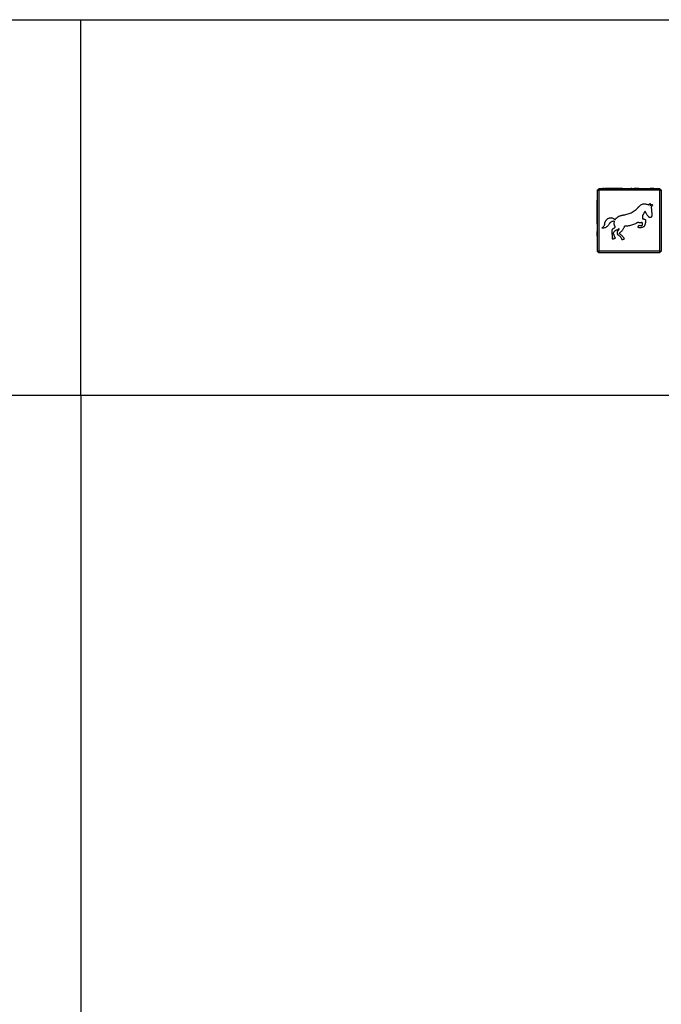
# Model space of a CAD drawing. Extents: x -7896 to 8299, y -6153 to 6153.
# Drawn here: x -3887 to 123, y 0 to 6153 of the extents above; entities that cross this region are included whole.
import ezdxf

# ---------------------------------------------------------------- set-up
doc = ezdxf.new("R2010")
doc.units = 0
doc.layers.get('0').update_dxf_attribs({"linetype": 'CONTINUOUS'})

msp = doc.modelspace()

# ---------------------------------------------------------------- linework, layer by layer
for p, q in [((-7896, 6153.1), (-3504, 6153.1)), ((-3504, 6153.1), (3448, 6153.1)), ((-3504, 3804.1), (-3504, 6153.1)), ((-278, 5087.1), (-268, 5097.1)), ((-278, 5087.1), (-268, 5087.1)), ((-278, 5087.1), (-278, 4707.1)), ((-268, 5087.1), (-268, 5097.1)), ((112, 5097.1), (-268, 5097.1)), ((-268, 5087.1), (-268, 4707.1)), ((112, 5087.1), (-268, 5087.1)), ((-234.1, 5098.1), (-245.3, 5098.1)), ((-234, 5098.1), (-234.1, 5098.1)), ((-234.1, 5098.1), (-234, 5098.1)), ((-233.9, 5098.1), (-234, 5098.1)), ((-234, 5098.1), (-234, 5098.1)), ((-234, 5098.1), (-233.9, 5098.1)), ((-233.9, 5098.1), (-231.3, 5098.1)), ((-231.2, 5098.1), (-231.3, 5098.1)), ((-231.3, 5098.1), (-231.2, 5098.1)), ((-231.1, 5098.1), (-231.2, 5098.1)), ((-231.2, 5098.1), (-231.2, 5098.1)), ((-231.2, 5098.1), (-231.2, 5098.1)), ((-231.1, 5098.1), (-231.2, 5098.1)), ((-231.2, 5098.1), (-231.2, 5098.1)), ((-230.1, 5098.1), (-231.1, 5098.1)), ((-230.1, 5098.1), (-230, 5098.1)), ((-230.1, 5098.1), (-230, 5098.1)), ((-230, 5098.1), (-230, 5098.1)), ((-230, 5098.1), (-230, 5098.1)), ((-230, 5098.1), (-230, 5098.1)), ((-230, 5098.1), (-228.8, 5098.1)), ((-228.8, 5098.1), (-228.7, 5098.1)), ((-228.7, 5098.1), (-228.8, 5098.1)), ((-228.6, 5098.1), (-228.7, 5098.1)), ((-228.7, 5098.1), (-228.6, 5098.1)), ((-228.6, 5098.1), (-228.6, 5098.1)), ((-228.6, 5098.1), (-228.6, 5098.1)), ((-228.6, 5098.1), (-228.6, 5098.1)), ((-208, 5098.1), (-228.6, 5098.1)), ((-207.9, 5098.1), (-208, 5098.1)), ((-207.9, 5098.1), (-208, 5098.1)), ((-207.8, 5098.1), (-207.9, 5098.1)), ((-207.8, 5098.1), (-207.9, 5098.1)), ((-207.9, 5098.1), (-207.9, 5098.1)), ((-207.9, 5098.1), (-207.9, 5098.1)), ((-207.9, 5098.1), (-207.9, 5098.1)), ((-207.8, 5098.1), (-207.8, 5098.1)), ((-207.8, 5098.1), (-207.8, 5098.1)), ((-207.7, 5098.1), (-207.8, 5098.1)), ((-207.8, 5098.1), (-207.8, 5098.1)), ((-207.7, 5098.1), (-207.8, 5098.1)), ((-207.7, 5098.1), (-207.7, 5098.1)), ((-207.7, 5098.1), (-207.7, 5098.1)), ((-207.7, 5098.1), (-207.6, 5098.1)), ((-207.6, 5098.1), (-207.7, 5098.1)), ((-207.7, 5098.1), (-207.7, 5098.1)), ((-207.7, 5098.1), (-207.6, 5098.1)), ((-207.6, 5098.1), (-207.6, 5098.1)), ((-207.6, 5098.1), (-207.6, 5098.1)), ((-207.6, 5098.1), (-207.5, 5098.1)), ((-207.6, 5098.1), (-207.5, 5098.1)), ((-207.6, 5098.1), (-207.6, 5098.1)), ((-207.5, 5098.1), (-207.4, 5098.1)), ((-207.4, 5098.1), (-207.5, 5098.1)), ((-207.5, 5098.1), (-207.5, 5098.1)), ((-207.4, 5098.1), (-206.1, 5098.1)), ((-206.1, 5098.1), (-206, 5098.1)), ((-206, 5098.1), (-206.1, 5098.1)), ((-206.1, 5098.1), (-206.1, 5098.1)), ((-206.1, 5098.1), (-206, 5098.1)), ((-206, 5098.1), (-206, 5098.1)), ((-206, 5098.1), (-206, 5098.1)), ((-206, 5098.1), (-206, 5098.1)), ((-205.7, 5098.1), (-206, 5098.1)), ((-205.7, 5098.1), (-205.6, 5098.1)), ((-205.7, 5098.1), (-205.6, 5098.1)), ((-205.7, 5098.1), (-205.7, 5098.1)), ((-205.6, 5098.1), (-205.7, 5098.1)), ((-205.6, 5098.1), (-205.6, 5098.1)), ((-205.6, 5098.1), (-205.6, 5098.1)), ((-205.6, 5098.1), (-205.6, 5098.1)), ((-205, 5098.1), (-205.6, 5098.1)), ((-205, 5098.1), (-204.9, 5098.1)), ((-205, 5098.1), (-204.9, 5098.1)), ((-205, 5098.1), (-205, 5098.1)), ((-204.9, 5098.1), (-205, 5098.1)), ((-204.9, 5098.1), (-204.9, 5098.1)), ((-204.9, 5098.1), (-204.4, 5098.1)), ((-204.4, 5098.1), (-204.4, 5098.1)), ((-204.4, 5098.1), (-204.3, 5098.1)), ((-204.4, 5098.1), (-204.3, 5098.1)), ((-204.3, 5098.1), (-204.4, 5098.1)), ((-204.3, 5098.1), (-204.3, 5098.1)), ((-204.3, 5098.1), (-204.2, 5098.1)), ((-204.2, 5098.1), (-204.2, 5098.1)), ((-204.2, 5098.1), (-204.2, 5098.1)), ((-204.2, 5098.1), (-204.1, 5098.1)), ((-204.2, 5098.1), (-204.1, 5098.1)), ((-204.2, 5098.1), (-204.2, 5098.1)), ((-203.8, 5098.1), (-204.1, 5098.1)), ((-203.8, 5098.1), (-203.7, 5098.1)), ((-203.7, 5098.1), (-203.8, 5098.1)), ((-203.7, 5098.1), (-203.7, 5098.1)), ((-203.7, 5098.1), (-203.7, 5098.1)), ((-203.7, 5098.1), (-203.7, 5098.1)), ((-191.5, 5098.1), (-203.7, 5098.1)), ((-191.4, 5098.1), (-191.5, 5098.1)), ((-191.5, 5098.1), (-191.5, 5098.1)), ((-191.5, 5098.1), (-191.4, 5098.1)), ((-191.5, 5098.1), (-191.4, 5098.1)), ((-191.4, 5098.1), (-191.4, 5098.1)), ((-119.5, 5098.1), (-191.4, 5098.1)), ((-119.4, 5098.1), (-119.5, 5098.1)), ((-119.5, 5098.1), (-119.5, 5098.1)), ((-119.5, 5098.1), (-119.4, 5098.1)), ((-119.4, 5098.1), (-119.5, 5098.1)), ((-119.4, 5098.1), (-119.4, 5098.1)), ((-119.4, 5098.1), (-119.4, 5098.1)), ((-119.4, 5098.1), (-119.4, 5098.1)), ((-119.4, 5098.1), (-68.1, 5098.1)), ((-68, 5098.1), (-68.1, 5098.1)), ((-68.1, 5098.1), (-68.1, 5098.1)), ((-68.1, 5098.1), (-68, 5098.1)), ((-68, 5098.1), (-68.1, 5098.1)), ((-68, 5098.1), (-68, 5098.1)), ((-61.7, 5098.1), (-68, 5098.1)), ((-61.6, 5098.1), (-61.7, 5098.1)), ((-61.7, 5098.1), (-61.6, 5098.1)), ((-61.5, 5098.1), (-61.6, 5098.1)), ((-61.6, 5098.1), (-61.6, 5098.1)), ((-61.6, 5098.1), (-61.6, 5098.1)), ((-61.6, 5098.1), (-61.6, 5098.1)), ((-61.5, 5098.1), (-61.6, 5098.1)), ((-61.5, 5098.1), (-61.4, 5098.1)), ((-61.3, 5098.1), (-61.4, 5098.1)), ((-61.3, 5098.1), (-61.4, 5098.1)), ((-61.2, 5098.1), (-61.3, 5098.1)), ((-61.3, 5098.1), (-61.3, 5098.1)), ((-61.3, 5098.1), (-61.2, 5098.1)), ((-61.2, 5098.1), (-47.5, 5098.1)), ((-47.5, 5098.1), (-47.4, 5098.1)), ((-47.4, 5098.1), (-47.5, 5098.1)), ((-47.5, 5098.1), (-47.5, 5098.1)), ((-47.4, 5098.1), (-47.5, 5098.1)), ((-47.4, 5098.1), (-47.4, 5098.1)), ((-17.1, 5098.1), (-47.4, 5098.1)), ((-17.1, 5098.1), (-17.1, 5098.1)), ((-17.1, 5098.1), (-17.1, 5098.1)), ((-17.1, 5098.1), (-17.1, 5098.1)), ((-17.1, 5098.1), (-17, 5098.1)), ((-17, 5098.1), (-17.1, 5098.1)), ((-17, 5098.1), (53, 5098.1)), ((53, 5098.1), (53, 5098.1)), ((53, 5098.1), (53.1, 5098.1)), ((53.1, 5098.1), (53, 5098.1)), ((53, 5098.1), (53.1, 5098.1)), ((53.1, 5098.1), (53.1, 5098.1)), ((75.9, 5098.1), (53.1, 5098.1)), ((75.9, 5098.1), (75.9, 5098.1)), ((75.9, 5098.1), (76, 5098.1)), ((75.9, 5098.1), (75.9, 5098.1)), ((75.9, 5098.1), (75.9, 5098.1)), ((76, 5098.1), (75.9, 5098.1)), ((76, 5098.1), (75.9, 5098.1)), ((76, 5098.1), (76, 5098.1)), ((76.8, 5098.1), (76, 5098.1)), ((122, 5087.1), (112, 5097.1)), ((112, 5087.1), (112, 5097.1)), ((112, 5087.1), (112, 4707.1)), ((112, 5087.1), (122, 5087.1)), ((122, 5087.1), (122, 4707.1)), ((-279, 4904.6), (-279, 5024.4)), ((-19.8, 4982.7), (-18.4, 4984.3)), ((-18.4, 4984.3), (-14.6, 4988.5)), ((-14.6, 4988.5), (-10.4, 4992.3)), ((-10.4, 4992.3), (-5.7, 4995.5)), ((-5.7, 4995.5), (-0.6, 4998.1)), ((-0.6, 4998.1), (4.7, 5000)), ((4.7, 5000), (10.2, 5001.4)), ((10.2, 5001.4), (15.8, 5002)), ((15.8, 5002), (21.5, 5002)), ((21.5, 5002), (27.1, 5001.3)), ((27.1, 5001.3), (32.6, 5000)), ((32.6, 5000), (37.9, 4998)), ((37.9, 4998), (42.9, 4995.4)), ((42.9, 4995.4), (43.3, 4996.1)), ((43.3, 4996.1), (43.8, 4996.9)), ((43.8, 4996.9), (44.3, 4997.6)), ((44.3, 4997.6), (44.8, 4998.4)), ((44.8, 4998.4), (45.4, 4999.1)), ((45.4, 4999.1), (46, 4999.7)), ((46, 4999.7), (46.6, 5000.4)), ((46.6, 5000.4), (47.2, 5001)), ((47.2, 5001), (47.9, 5001.6)), ((47.9, 5001.6), (48.6, 5002.2)), ((48.6, 5002.2), (49.3, 5002.7)), ((49.3, 5002.7), (50, 5003.3)), ((50, 5003.3), (50.3, 5003.4)), ((50.3, 5003.4), (50.7, 5003.6)), ((50.7, 5003.6), (51.1, 5003.6)), ((51.1, 5003.6), (51.5, 5003.6)), ((51.5, 5003.6), (51.9, 5003.5)), ((51.9, 4992), (51.7, 4991.2)), ((51.7, 4991.2), (52.7, 4991.9)), ((51.9, 5003.5), (52.3, 5003.3)), ((52.1, 4992.9), (51.9, 4992)), ((52.3, 4993.7), (52.1, 4992.9)), ((52.3, 5003.3), (52.6, 5003.1)), ((52.4, 4994.5), (52.3, 4993.7)), ((52.6, 4995.4), (52.4, 4994.5)), ((52.6, 5003.1), (52.9, 5002.8)), ((52.7, 4996.2), (52.6, 4995.4)), ((52.9, 4997.1), (52.7, 4996.2)), ((52.7, 4991.9), (53.7, 4992.6)), ((52.9, 5002.8), (53.1, 5002.5)), ((53, 4997.9), (52.9, 4997.1)), ((53.1, 4998.8), (53, 4997.9)), ((53.1, 5002.5), (53.2, 5002.1)), ((53.2, 4999.6), (53.1, 4998.8)), ((53.2, 5002.1), (53.3, 5001.7)), ((53.3, 5000.5), (53.2, 4999.6)), ((53.3, 5001.7), (53.3, 5001.3)), ((53.3, 5001.3), (53.3, 5000.5)), ((53.7, 4992.6), (54.7, 4993.3)), ((54.7, 4993.3), (55.7, 4993.9)), ((55.7, 4993.9), (56.8, 4994.5)), ((56.8, 4994.5), (57.8, 4995)), ((57.8, 4995), (58.9, 4995.6)), ((58.9, 4995.6), (60, 4996.1)), ((60, 4996.1), (61.1, 4996.6)), ((61.1, 4985), (60.5, 4983.7)), ((61.1, 4996.6), (62.3, 4997)), ((61.7, 4986.3), (61.1, 4985)), ((62.4, 4987.6), (61.7, 4986.3)), ((62.3, 4997), (63.4, 4997.4)), ((63, 4988.8), (62.4, 4987.6)), ((63.7, 4990.1), (63, 4988.8)), ((63.4, 4997.4), (64.6, 4997.8)), ((64.4, 4991.3), (63.7, 4990.1)), ((65.1, 4992.5), (64.4, 4991.3)), ((64.6, 4997.8), (64.9, 4997.8)), ((64.9, 4997.8), (65.3, 4997.8)), ((65.9, 4993.7), (65.1, 4992.5)), ((65.3, 4997.8), (65.7, 4997.7)), ((65.7, 4997.7), (66, 4997.6)), ((66.7, 4994.9), (65.9, 4993.7)), ((66, 4997.6), (66.3, 4997.4)), ((66.3, 4997.4), (66.6, 4997.1)), ((66.6, 4997.1), (66.8, 4996.8)), ((66.8, 4995.3), (66.7, 4994.9)), ((66.8, 4996.8), (66.9, 4996.4)), ((66.9, 4995.6), (66.8, 4995.3)), ((66.9, 4996.4), (67, 4996)), ((67, 4996), (66.9, 4995.6)), ((-148.2, 4921.7), (-142.3, 4925)), ((-142.3, 4925), (-136, 4927.4)), ((-136, 4927.4), (-133.5, 4928.2)), ((-133.5, 4928.2), (-131.1, 4928.9)), ((-131.1, 4928.9), (-128.6, 4929.6)), ((-128.6, 4929.6), (-126.1, 4930.2)), ((-126.1, 4930.2), (-123.6, 4930.8)), ((-123.6, 4930.8), (-121.1, 4931.4)), ((-121.1, 4931.4), (-118.6, 4932)), ((-118.6, 4932), (-116.1, 4932.5)), ((-116.1, 4932.5), (-113.6, 4933)), ((-113.6, 4933), (-111, 4933.5)), ((-111, 4933.5), (-108.5, 4933.9)), ((-108.5, 4933.9), (-105.9, 4934.3)), ((-105.9, 4934.3), (-98.9, 4935.5)), ((-98.9, 4935.5), (-91.9, 4937.1)), ((-91.9, 4937.1), (-85.1, 4939.1)), ((-85.1, 4939.1), (-78.3, 4941.4)), ((-78.3, 4941.4), (-71.6, 4944)), ((-71.6, 4944), (-65.1, 4947)), ((-65.1, 4947), (-58.8, 4950.3)), ((-58.8, 4950.3), (-52.7, 4954)), ((-52.7, 4954), (-46.7, 4957.9)), ((-46.7, 4957.9), (-40.9, 4962.2)), ((-40.9, 4962.2), (-35.4, 4966.7)), ((-35.4, 4966.7), (-30.1, 4971.5)), ((-30.1, 4971.5), (-28.6, 4973)), ((-28.6, 4973), (-27, 4974.6)), ((-27, 4974.6), (-25.5, 4976.1)), ((-25.5, 4976.1), (-24.1, 4977.7)), ((-24.1, 4977.7), (-22.6, 4979.4)), ((-22.6, 4979.4), (-21.2, 4981)), ((-21.2, 4981), (-19.8, 4982.7)), ((5.4, 4930.6), (4.1, 4928.8)), ((4.1, 4928.8), (4.5, 4927.1)), ((4.5, 4927.1), (4.8, 4925.5)), ((4.8, 4925.5), (5, 4923.9)), ((5, 4923.9), (5.2, 4922.3)), ((6.7, 4932.4), (5.4, 4930.6)), ((8, 4934.3), (6.7, 4932.4)), ((9.2, 4936.1), (8, 4934.3)), ((10.4, 4938), (9.2, 4936.1)), ((11.6, 4939.9), (10.4, 4938)), ((12.8, 4941.9), (11.6, 4939.9)), ((13.9, 4943.8), (12.8, 4941.9)), ((15, 4945.8), (13.9, 4943.8)), ((16.1, 4947.8), (15, 4945.8)), ((17.1, 4949.8), (16.1, 4947.8)), ((18.1, 4951.8), (17.1, 4949.8)), ((18.4, 4952.3), (18.1, 4951.8)), ((18.8, 4952.7), (18.4, 4952.3)), ((19.3, 4953.1), (18.8, 4952.7)), ((19.8, 4953.4), (19.3, 4953.1)), ((20.3, 4953.5), (19.8, 4953.4)), ((20.9, 4953.6), (20.3, 4953.5)), ((21.5, 4953.5), (20.9, 4953.6)), ((22.1, 4953.4), (21.5, 4953.5)), ((22.6, 4953.1), (22.1, 4953.4)), ((23.1, 4952.7), (22.6, 4953.1)), ((23.5, 4952.3), (23.1, 4952.7)), ((23.8, 4951.8), (23.5, 4952.3)), ((25.2, 4949), (23.8, 4951.8)), ((26.7, 4946.2), (25.2, 4949)), ((28.2, 4943.4), (26.7, 4946.2)), ((29.8, 4940.6), (28.2, 4943.4)), ((31.4, 4937.9), (29.8, 4940.6)), ((33.1, 4935.3), (31.4, 4937.9)), ((34.8, 4932.6), (33.1, 4935.3)), ((36.6, 4930), (34.8, 4932.6)), ((38.5, 4927.4), (36.6, 4930)), ((40.3, 4924.9), (38.5, 4927.4)), ((42.3, 4922.4), (40.3, 4924.9)), ((59.4, 4981.1), (58.9, 4979.8)), ((58.9, 4979.8), (59.7, 4975.4)), ((60, 4982.4), (59.4, 4981.1)), ((59.7, 4975.4), (60.4, 4970.9)), ((60.5, 4983.7), (60, 4982.4)), ((60.4, 4970.9), (61, 4966.5)), ((61, 4966.5), (61.5, 4962)), ((61.5, 4962), (62, 4957.5)), ((62.3, 4923.9), (61.6, 4922)), ((62, 4957.5), (62.3, 4953)), ((62.3, 4953), (62.6, 4948.5)), ((62.6, 4926), (62.3, 4923.9)), ((62.6, 4948.5), (62.8, 4944)), ((62.8, 4930.5), (62.6, 4926)), ((62.8, 4944), (62.9, 4939.5)), ((62.9, 4939.5), (62.8, 4935)), ((62.8, 4935), (62.8, 4930.5)), ((-279, 4904.6), (-279, 4904.6)), ((-279, 4904.6), (-279, 4902.6)), ((-279, 4902.5), (-279, 4902.6)), ((-279, 4902.6), (-279, 4902.6)), ((-279, 4902.6), (-279, 4902.6)), ((-279, 4902.6), (-279, 4902.6)), ((-279, 4902.6), (-279, 4902.5)), ((-279, 4902.5), (-279, 4902.6)), ((-279, 4902.5), (-279, 4902.5)), ((-279, 4879.5), (-279, 4902.5)), ((-279, 4879.5), (-279, 4879.5)), ((-279, 4877.3), (-279, 4879.5)), ((-279, 4877.2), (-279, 4877.3)), ((-279, 4877.3), (-279, 4877.2)), ((-279, 4877.2), (-279, 4877.2)), ((-279, 4877.2), (-279, 4877.2)), ((-279, 4877.2), (-279, 4877.2)), ((-279, 4877.2), (-279, 4877.1)), ((-279, 4877), (-279, 4877.1)), ((-279, 4877), (-279, 4877.1)), ((-279, 4877), (-279, 4876.9)), ((-279, 4877), (-279, 4877)), ((-279, 4876.9), (-279, 4877)), ((-279, 4876.9), (-279, 4872.5)), ((-279, 4872.5), (-279, 4872.5)), ((-279, 4872.5), (-279, 4872.4)), ((-279, 4872.4), (-279, 4872.5)), ((-279, 4872.5), (-279, 4872.5)), ((-279, 4872.5), (-279, 4872.5)), ((-279, 4872.4), (-279, 4828.8)), ((-236.6, 4863.3), (-238.2, 4860.7)), ((-235.2, 4866), (-236.6, 4863.3)), ((-233.9, 4868.8), (-235.2, 4866)), ((-232.9, 4871.6), (-233.9, 4868.8)), ((-232.1, 4874.6), (-232.9, 4871.6)), ((-231.5, 4877.5), (-232.1, 4874.6)), ((-231.5, 4877.5), (-231, 4880.1)), ((-231, 4880.1), (-230.3, 4882.6)), ((-230.3, 4882.6), (-229.6, 4885.1)), ((-229.6, 4885.1), (-228.7, 4887.5)), ((-228.7, 4887.5), (-227.7, 4889.9)), ((-227.7, 4889.9), (-226.6, 4892.2)), ((-226.6, 4892.2), (-225.3, 4894.5)), ((-225.3, 4894.5), (-224, 4896.7)), ((-224, 4896.7), (-222.5, 4898.9)), ((-222.5, 4898.9), (-221, 4900.9)), ((-221, 4900.9), (-219.3, 4902.9)), ((-219.3, 4902.9), (-217.5, 4904.8)), ((-217.5, 4904.8), (-215.5, 4906.7)), ((-215.5, 4906.7), (-213.4, 4908.4)), ((-211.2, 4864.5), (-215, 4860.9)), ((-213.4, 4908.4), (-211.1, 4909.9)), ((-207.8, 4868.4), (-211.2, 4864.5)), ((-211.1, 4909.9), (-208.7, 4911.3)), ((-208.7, 4911.3), (-206.2, 4912.4)), ((-204.9, 4872.7), (-207.8, 4868.4)), ((-206.2, 4912.4), (-203.6, 4913.3)), ((-202.4, 4877.3), (-204.9, 4872.7)), ((-203.6, 4913.3), (-201, 4914)), ((-201.8, 4878.9), (-202.4, 4877.3)), ((-201.6, 4879.5), (-201.8, 4878.9)), ((-201.1, 4880.5), (-201.6, 4879.5)), ((-200.8, 4881), (-201.1, 4880.5)), ((-201, 4914), (-198.3, 4914.5)), ((-200.5, 4881.5), (-200.8, 4881)), ((-200.2, 4882), (-200.5, 4881.5)), ((-199.9, 4882.5), (-200.2, 4882)), ((-199.6, 4882.9), (-199.9, 4882.5)), ((-199.2, 4883.3), (-199.6, 4882.9)), ((-198.8, 4883.8), (-199.2, 4883.3)), ((-198.4, 4884.2), (-198.8, 4883.8)), ((-198, 4884.5), (-198.4, 4884.2)), ((-198.3, 4914.5), (-195.5, 4914.8)), ((-195.3, 4886.7), (-198, 4884.5)), ((-195.5, 4914.8), (-192.8, 4914.8)), ((-192.4, 4888.6), (-195.3, 4886.7)), ((-192.8, 4914.8), (-190.1, 4914.7)), ((-189.3, 4890.2), (-192.4, 4888.6)), ((-190.1, 4914.7), (-187.3, 4914.2)), ((-186, 4891.5), (-189.3, 4890.2)), ((-182.5, 4912.9), (-187.3, 4914.2)), ((-182.7, 4892.5), (-186, 4891.5)), ((-179.3, 4893.1), (-182.7, 4892.5)), ((-177.8, 4910.8), (-182.5, 4912.9)), ((-175.8, 4893.4), (-179.3, 4893.1)), ((-173.5, 4908.1), (-177.8, 4910.8)), ((-175.8, 4893.4), (-175.2, 4893.5)), ((-175.2, 4893.5), (-174.7, 4893.5)), ((-174.7, 4893.5), (-174.2, 4893.5)), ((-174.2, 4893.5), (-173.6, 4893.5)), ((-173.6, 4893.5), (-173.1, 4893.5)), ((-172.6, 4907.5), (-173.5, 4908.1)), ((-173.1, 4893.5), (-172.5, 4893.5)), ((-171.8, 4906.9), (-172.6, 4907.5)), ((-172.5, 4893.5), (-172, 4893.5)), ((-172, 4893.5), (-171.5, 4893.5)), ((-170.9, 4906.2), (-171.8, 4906.9)), ((-171.5, 4893.5), (-170.9, 4893.5)), ((-171.4, 4882.5), (-170.5, 4889.2)), ((-171.3, 4875.7), (-171.4, 4882.5)), ((-170.4, 4869.1), (-171.3, 4875.7)), ((-170.1, 4905.5), (-170.9, 4906.2)), ((-170.9, 4893.5), (-170.4, 4893.5)), ((-170.5, 4889.2), (-169.3, 4893.4)), ((-170.4, 4893.5), (-169.9, 4893.5)), ((-168.6, 4862.6), (-170.4, 4869.1)), ((-169.3, 4904.8), (-170.1, 4905.5)), ((-169.9, 4893.5), (-169.3, 4893.4)), ((-168.4, 4904.1), (-169.3, 4904.8)), ((-168.6, 4862.6), (-168.2, 4861.2)), ((-167.6, 4903.4), (-168.4, 4904.1)), ((-168.2, 4861.2), (-168, 4859.7)), ((-166.9, 4902.7), (-167.6, 4903.4)), ((-166.1, 4901.9), (-166.9, 4902.7)), ((-166.1, 4901.9), (-162.7, 4907.7)), ((-162.7, 4907.7), (-158.5, 4913)), ((-158.5, 4913), (-153.6, 4917.7)), ((-153.6, 4917.7), (-148.2, 4921.7)), ((-108.3, 4859.1), (-107.1, 4863.1)), ((-100.7, 4862.9), (-107.1, 4863.1)), ((-94.4, 4863.1), (-100.7, 4862.9)), ((-88, 4863.6), (-94.4, 4863.1)), ((-81.7, 4864.3), (-88, 4863.6)), ((-75.4, 4865.4), (-81.7, 4864.3)), ((-69.2, 4866.8), (-75.4, 4865.4)), ((-63, 4868.4), (-69.2, 4866.8)), ((-56.9, 4870.4), (-63, 4868.4)), ((-51, 4872.6), (-56.9, 4870.4)), ((-45.1, 4875.2), (-51, 4872.6)), ((-39.4, 4878), (-45.1, 4875.2)), ((-33.8, 4881.1), (-39.4, 4878)), ((-32.8, 4881.8), (-33.8, 4881.1)), ((-31.7, 4882.5), (-32.8, 4881.8)), ((-30.6, 4883.1), (-31.7, 4882.5)), ((-29.5, 4883.6), (-30.6, 4883.1)), ((-28.3, 4884.1), (-29.5, 4883.6)), ((-27.1, 4884.5), (-28.3, 4884.1)), ((-25.8, 4884.8), (-27.1, 4884.5)), ((-24.6, 4885), (-25.8, 4884.8)), ((-23.3, 4885.1), (-24.6, 4885)), ((-22.1, 4885.2), (-23.3, 4885.1)), ((-20.8, 4885.1), (-22.1, 4885.2)), ((-21.4, 4860.9), (-20.9, 4862.2)), ((-20.9, 4862.2), (-20.3, 4863.4)), ((-19.6, 4885), (-20.8, 4885.1)), ((-20.3, 4863.4), (-19.6, 4864.6)), ((-17.9, 4884.8), (-19.6, 4885)), ((-19.6, 4864.6), (-18.8, 4865.7)), ((-18.8, 4865.7), (-17.9, 4866.7)), ((-16.3, 4884.6), (-17.9, 4884.8)), ((-17.9, 4866.7), (-17, 4867.7)), ((-17, 4867.7), (-15.9, 4868.6)), ((-14.7, 4884.5), (-16.3, 4884.6)), ((-15.9, 4868.6), (-14.3, 4868)), ((-13, 4884.4), (-14.7, 4884.5)), ((-14.3, 4868), (-12.7, 4867.5)), ((-11.4, 4884.4), (-13, 4884.4)), ((-12.7, 4867.5), (-11, 4867.1)), ((-9.8, 4884.3), (-11.4, 4884.4)), ((-11, 4867.1), (-9.3, 4866.9)), ((-8.1, 4884.4), (-9.8, 4884.3)), ((-9.3, 4866.9), (-7.6, 4866.7)), ((-6.5, 4884.4), (-8.1, 4884.4)), ((-7.6, 4866.7), (-5.9, 4866.7)), ((-4.9, 4884.5), (-6.5, 4884.4)), ((-5.9, 4866.7), (-4.2, 4866.7)), ((-3.2, 4884.6), (-4.9, 4884.5)), ((-4.2, 4866.7), (-2.5, 4866.9)), ((-1.6, 4884.8), (-3.2, 4884.6)), ((-2.5, 4866.9), (-0.8, 4867.1)), ((0, 4885), (-1.6, 4884.8)), ((-0.8, 4867.1), (-0.2, 4867.3)), ((-0.2, 4867.3), (0.4, 4867.5)), ((0.6, 4885), (0, 4885)), ((0.4, 4867.5), (1.1, 4867.8)), ((1.1, 4885), (0.6, 4885)), ((1.6, 4884.9), (1.1, 4885)), ((1.1, 4867.8), (1.7, 4868.1)), ((2.1, 4884.8), (1.6, 4884.9)), ((1.7, 4868.1), (2.2, 4868.5)), ((2.6, 4884.6), (2.1, 4884.8)), ((2.2, 4868.5), (2.7, 4868.9)), ((3, 4884.3), (2.6, 4884.6)), ((2.7, 4868.9), (3.2, 4869.4)), ((3.5, 4884), (3, 4884.3)), ((3.2, 4869.4), (3.7, 4869.9)), ((3.9, 4883.7), (3.5, 4884)), ((3.7, 4869.9), (4.1, 4870.4)), ((4.2, 4883.3), (3.9, 4883.7)), ((4.5, 4910.8), (4.1, 4909.2)), ((4.1, 4909.2), (5.5, 4909)), ((4.1, 4870.4), (4.4, 4871)), ((4.5, 4882.8), (4.2, 4883.3)), ((4.4, 4871), (4.7, 4871.6)), ((4.8, 4912.4), (4.5, 4910.8)), ((4.7, 4882.4), (4.5, 4882.8)), ((4.9, 4881.9), (4.7, 4882.4)), ((4.7, 4871.6), (4.9, 4872.3)), ((5, 4914), (4.8, 4912.4)), ((5.1, 4881.1), (4.9, 4881.9)), ((4.9, 4872.3), (5.1, 4873)), ((5.2, 4915.7), (5, 4914)), ((5.3, 4880.3), (5.1, 4881.1)), ((5.1, 4873), (5.3, 4873.8)), ((5.2, 4922.3), (5.3, 4920.6)), ((5.3, 4917.3), (5.2, 4915.7)), ((5.3, 4920.6), (5.4, 4919)), ((5.4, 4919), (5.3, 4917.3)), ((5.5, 4879.5), (5.3, 4880.3)), ((5.3, 4873.8), (5.5, 4874.6)), ((5.5, 4909), (7, 4908.8)), ((5.6, 4878.7), (5.5, 4879.5)), ((5.5, 4874.6), (5.6, 4875.4)), ((5.6, 4877.9), (5.6, 4878.7)), ((5.7, 4877.1), (5.6, 4877.9)), ((5.6, 4876.3), (5.7, 4877.1)), ((5.6, 4875.4), (5.6, 4876.3)), ((7, 4908.8), (8.5, 4908.6)), ((8.5, 4908.6), (9.9, 4908.3)), ((9.9, 4908.3), (11.4, 4908)), ((11.4, 4908), (12.8, 4907.7)), ((12.8, 4907.7), (14.2, 4907.4)), ((15.8, 4861.2), (13, 4859.4)), ((14.2, 4907.4), (15.7, 4907)), ((15.7, 4907), (17.1, 4906.5)), ((17, 4864), (15.8, 4861.2)), ((18.1, 4866.8), (17, 4864)), ((17.1, 4906.5), (18.1, 4906.1)), ((18.1, 4906.1), (19.1, 4905.6)), ((19.1, 4869.7), (18.1, 4866.8)), ((19.1, 4905.6), (20, 4905)), ((20, 4872.6), (19.1, 4869.7)), ((20, 4905), (20.8, 4904.3)), ((20.9, 4875.5), (20, 4872.6)), ((20.8, 4904.3), (21.6, 4903.6)), ((21.6, 4878.5), (20.9, 4875.5)), ((21.6, 4903.6), (22.3, 4902.7)), ((22.3, 4881.4), (21.6, 4878.5)), ((22.3, 4902.7), (22.8, 4901.8)), ((22.8, 4884.4), (22.3, 4881.4)), ((22.8, 4901.8), (23.3, 4900.8)), ((23.3, 4887.4), (22.8, 4884.4)), ((23.3, 4900.8), (23.7, 4899.8)), ((23.6, 4890.5), (23.3, 4887.4)), ((23.9, 4893.5), (23.6, 4890.5)), ((23.7, 4899.8), (23.9, 4898.7)), ((23.9, 4898.7), (24.1, 4897.6)), ((24.1, 4896.5), (23.9, 4893.5)), ((24.1, 4897.6), (24.1, 4896.5)), ((44.3, 4919.9), (42.3, 4922.4)), ((45.7, 4918.5), (44.3, 4919.9)), ((47.5, 4917.3), (45.7, 4918.5)), ((49.4, 4916.6), (47.5, 4917.3)), ((51.4, 4916.2), (49.4, 4916.6)), ((53.5, 4916.2), (51.4, 4916.2)), ((55.5, 4916.7), (53.5, 4916.2)), ((57.4, 4917.5), (55.5, 4916.7)), ((59.1, 4918.7), (57.4, 4917.5)), ((60.5, 4920.3), (59.1, 4918.7)), ((61.6, 4922), (60.5, 4920.3)), ((-279, 4828.8), (-279, 4828.8)), ((-279, 4828.8), (-279, 4828.7)), ((-279, 4828.8), (-279, 4828.8)), ((-279, 4828.7), (-279, 4828.8)), ((-279, 4828.8), (-279, 4828.8)), ((-279, 4828.8), (-279, 4828.7)), ((-279, 4828.7), (-279, 4828.7)), ((-279, 4799.5), (-279, 4828.7)), ((-246.3, 4851.7), (-248.2, 4850.3)), ((-248.2, 4850.3), (-248.1, 4849.9)), ((-243.6, 4849.8), (-248.1, 4849.9)), ((-244.1, 4853.8), (-246.3, 4851.7)), ((-241.9, 4855.9), (-244.1, 4853.8)), ((-238.4, 4850.3), (-243.6, 4849.8)), ((-240, 4858.3), (-241.9, 4855.9)), ((-240, 4858.3), (-238.2, 4860.7)), ((-233.3, 4851.4), (-238.4, 4850.3)), ((-228.4, 4853), (-233.3, 4851.4)), ((-223.6, 4855.2), (-228.4, 4853)), ((-219.2, 4857.8), (-223.6, 4855.2)), ((-215, 4860.9), (-219.2, 4857.8)), ((-187.2, 4835.4), (-187.3, 4834.2)), ((-187.3, 4834.2), (-187.3, 4833)), ((-187.3, 4833), (-187.2, 4830.1)), ((-187, 4836.6), (-187.2, 4835.4)), ((-187.2, 4830.1), (-187, 4827.2)), ((-186.7, 4837.7), (-187, 4836.6)), ((-187, 4827.2), (-186.8, 4824.3)), ((-186.8, 4824.3), (-186.6, 4821.4)), ((-186.3, 4838.8), (-186.7, 4837.7)), ((-186.6, 4821.4), (-186.3, 4818.5)), ((-185.7, 4839.9), (-186.3, 4838.8)), ((-186.3, 4818.5), (-186, 4815.6)), ((-186, 4815.6), (-185.7, 4812.7)), ((-185.1, 4840.9), (-185.7, 4839.9)), ((-185.7, 4812.7), (-185.4, 4809.8)), ((-185.4, 4809.8), (-185.1, 4806.9)), ((-184.4, 4841.8), (-185.1, 4840.9)), ((-185.1, 4806.9), (-184.7, 4804)), ((-184.7, 4804), (-184.3, 4801.1)), ((-183.6, 4842.7), (-184.4, 4841.8)), ((-184.3, 4801.1), (-183.9, 4798.2)), ((-182.7, 4843.5), (-183.6, 4842.7)), ((-181.7, 4844.2), (-182.7, 4843.5)), ((-180.7, 4844.8), (-181.7, 4844.2)), ((-179.8, 4845.3), (-180.7, 4844.8)), ((-178.8, 4845.8), (-179.8, 4845.3)), ((-177.8, 4846.3), (-178.8, 4845.8)), ((-176.8, 4846.8), (-177.8, 4846.3)), ((-175.8, 4847.3), (-176.8, 4846.8)), ((-176, 4818.1), (-175.5, 4820.9)), ((-175.3, 4815.7), (-176, 4818.1)), ((-174.9, 4847.8), (-175.8, 4847.3)), ((-175.5, 4820.9), (-174.6, 4823.6)), ((-174.6, 4813.2), (-175.3, 4815.7)), ((-173.6, 4848.5), (-174.9, 4847.8)), ((-174.6, 4823.6), (-173.5, 4826.1)), ((-173.8, 4810.8), (-174.6, 4813.2)), ((-173, 4808.4), (-173.8, 4810.8)), ((-172.4, 4849.3), (-173.6, 4848.5)), ((-173.5, 4826.1), (-172.1, 4828.6)), ((-172.1, 4806), (-173, 4808.4)), ((-171.3, 4850.3), (-172.4, 4849.3)), ((-172.1, 4828.6), (-170.5, 4830.8)), ((-171.2, 4803.6), (-172.1, 4806)), ((-170.3, 4851.4), (-171.3, 4850.3)), ((-170.2, 4801.2), (-171.2, 4803.6)), ((-170.5, 4830.8), (-168.6, 4832.9)), ((-169.5, 4852.6), (-170.3, 4851.4)), ((-169.2, 4798.9), (-170.2, 4801.2)), ((-168.9, 4854), (-169.5, 4852.6)), ((-168.4, 4855.3), (-168.9, 4854)), ((-168.6, 4832.9), (-166.5, 4834.7)), ((-168.1, 4856.8), (-168.4, 4855.3)), ((-168, 4858.2), (-168.1, 4856.8)), ((-168, 4859.7), (-168, 4858.2)), ((-166.5, 4834.7), (-164.1, 4836.3)), ((-164.1, 4836.3), (-161.7, 4837.6)), ((-161.7, 4837.6), (-159.1, 4838.6)), ((-159.1, 4838.6), (-156.4, 4839.4)), ((-156.4, 4839.4), (-153.6, 4839.8)), ((-153.6, 4822.1), (-153.7, 4820.2)), ((-153.7, 4820.2), (-153.5, 4818.3)), ((-153.6, 4839.8), (-152.5, 4839.9)), ((-153.4, 4824), (-153.6, 4822.1)), ((-153.5, 4818.3), (-153.2, 4816.4)), ((-153, 4825.9), (-153.4, 4824)), ((-153.2, 4816.4), (-152.8, 4814.6)), ((-152.4, 4827.7), (-153, 4825.9)), ((-152.8, 4814.6), (-152.5, 4813.8)), ((-152.5, 4839.9), (-151.4, 4840.2)), ((-152.5, 4813.8), (-152.2, 4813.1)), ((-151.6, 4829.5), (-152.4, 4827.7)), ((-152.2, 4813.1), (-151.9, 4812.4)), ((-151.9, 4812.4), (-151.5, 4811.8)), ((-150.7, 4831.2), (-151.6, 4829.5)), ((-151.5, 4811.8), (-151.1, 4811.1)), ((-151.4, 4840.2), (-150.4, 4840.5)), ((-151.1, 4811.1), (-150.6, 4810.5)), ((-149.7, 4832.8), (-150.7, 4831.2)), ((-150.6, 4810.5), (-150.1, 4809.9)), ((-150.4, 4840.5), (-149.4, 4841)), ((-150.1, 4809.9), (-149.6, 4809.4)), ((-148.5, 4834.3), (-149.7, 4832.8)), ((-149.6, 4809.4), (-149, 4808.9)), ((-149.4, 4841), (-148.4, 4841.5)), ((-149, 4808.9), (-148.4, 4808.4)), ((-147.2, 4835.7), (-148.5, 4834.3)), ((-148.4, 4841.5), (-147.5, 4842.1)), ((-148.4, 4808.4), (-147.7, 4808)), ((-147.7, 4808), (-144.5, 4806.1)), ((-147.5, 4842.1), (-146.7, 4842.8)), ((-146.4, 4836.4), (-147.2, 4835.7)), ((-146.7, 4842.8), (-145.9, 4843.6)), ((-145.7, 4837.2), (-146.4, 4836.4)), ((-145.9, 4843.6), (-145.2, 4844.5)), ((-145.2, 4838.1), (-145.7, 4837.2)), ((-145.2, 4844.5), (-144.6, 4845.4)), ((-144.6, 4839), (-145.2, 4838.1)), ((-144.6, 4845.4), (-144, 4846.3)), ((-144.2, 4840), (-144.6, 4839)), ((-144.5, 4806.1), (-141.9, 4804.4)), ((-143.8, 4841), (-144.2, 4840)), ((-144, 4846.3), (-143.6, 4847.3)), ((-143.6, 4842), (-143.8, 4841)), ((-143.6, 4847.3), (-143.4, 4846.3)), ((-143.4, 4843.1), (-143.6, 4842)), ((-143.4, 4846.3), (-143.3, 4845.2)), ((-143.3, 4844.2), (-143.4, 4843.1)), ((-143.3, 4845.2), (-143.3, 4844.2)), ((-141.9, 4804.4), (-139.5, 4802.6)), ((-139.5, 4802.6), (-137.3, 4800.6)), ((-138.1, 4818), (-138, 4819.1)), ((-138, 4816.9), (-138.1, 4818)), ((-138, 4819.1), (-137.7, 4820.1)), ((-137.7, 4815.8), (-138, 4816.9)), ((-137.7, 4820.1), (-137.3, 4821.2)), ((-137.3, 4814.8), (-137.7, 4815.8)), ((-137.3, 4821.2), (-136.7, 4822.1)), ((-136.7, 4813.9), (-137.3, 4814.8)), ((-137.3, 4800.6), (-135.1, 4798.4)), ((-136.7, 4822.1), (-135.9, 4822.9)), ((-135.9, 4813), (-136.7, 4813.9)), ((-135.9, 4822.9), (-135.1, 4823.6)), ((-135.1, 4812.4), (-135.9, 4813)), ((-135.1, 4823.6), (-131.7, 4826)), ((-132.4, 4810.5), (-135.1, 4812.4)), ((-129.7, 4808.5), (-132.4, 4810.5)), ((-131.7, 4826), (-128.5, 4828.6)), ((-127.2, 4806.5), (-129.7, 4808.5)), ((-128.5, 4828.6), (-125.5, 4831.4)), ((-124.7, 4804.3), (-127.2, 4806.5)), ((-125.5, 4831.4), (-122.6, 4834.4)), ((-122.3, 4802.1), (-124.7, 4804.3)), ((-122.6, 4834.4), (-120, 4837.5)), ((-119.9, 4799.8), (-122.3, 4802.1)), ((-120, 4837.5), (-117.5, 4840.8)), ((-117.6, 4797.4), (-119.9, 4799.8)), ((-117.5, 4840.8), (-115.2, 4844.2)), ((-115.2, 4844.2), (-113.1, 4847.8)), ((-113.1, 4847.8), (-111.3, 4851.5)), ((-111.3, 4851.5), (-109.7, 4855.3)), ((-109.7, 4855.3), (-108.3, 4859.1)), ((-22.4, 4855.6), (-22.3, 4857)), ((-22.4, 4854.2), (-22.4, 4855.6)), ((-19.1, 4853.5), (-22.4, 4854.2)), ((-22.3, 4857), (-22.2, 4858.3)), ((-22.2, 4858.3), (-21.8, 4859.6)), ((-21.8, 4859.6), (-21.4, 4860.9)), ((-15.8, 4853.1), (-19.1, 4853.5)), ((-12.5, 4852.9), (-15.8, 4853.1)), ((-9.2, 4852.9), (-12.5, 4852.9)), ((-5.8, 4853.1), (-9.2, 4852.9)), ((-2.5, 4853.6), (-5.8, 4853.1)), ((0.7, 4854.3), (-2.5, 4853.6)), ((3.9, 4855.2), (0.7, 4854.3)), ((7, 4856.4), (3.9, 4855.2)), ((10.1, 4857.8), (7, 4856.4)), ((13, 4859.4), (10.1, 4857.8)), ((-183.9, 4798.2), (-183.8, 4797.1)), ((-183.8, 4785.8), (-183.9, 4784.7)), ((-183.9, 4784.7), (-182.2, 4784.4)), ((-183.8, 4797.1), (-183.6, 4795.9)), ((-183.6, 4786.9), (-183.8, 4785.8)), ((-183.6, 4795.9), (-183.5, 4794.8)), ((-183.5, 4788.1), (-183.6, 4786.9)), ((-183.5, 4794.8), (-183.5, 4793.7)), ((-183.5, 4793.7), (-183.4, 4792.6)), ((-183.4, 4790.3), (-183.5, 4789.2)), ((-183.5, 4789.2), (-183.5, 4788.1)), ((-183.4, 4792.6), (-183.4, 4791.4)), ((-183.4, 4791.4), (-183.4, 4790.3)), ((-182.2, 4784.4), (-180.5, 4784.3)), ((-180.5, 4784.3), (-178.8, 4784.3)), ((-178.8, 4784.3), (-177.1, 4784.4)), ((-177.1, 4784.4), (-175.4, 4784.7)), ((-175.4, 4784.7), (-173.7, 4785.1)), ((-173.7, 4785.1), (-172.1, 4785.6)), ((-172.1, 4785.6), (-170.5, 4786.2)), ((-170.5, 4786.2), (-168.9, 4786.9)), ((-168.1, 4796.6), (-169.2, 4798.9)), ((-168.9, 4786.9), (-167.4, 4787.8)), ((-167, 4794.3), (-168.1, 4796.6)), ((-167.4, 4787.8), (-166, 4788.7)), ((-165.9, 4792), (-167, 4794.3)), ((-166, 4788.7), (-164.6, 4789.8)), ((-164.6, 4789.8), (-165.9, 4792)), ((-135.1, 4798.4), (-133.2, 4796.1)), ((-133.2, 4796.1), (-131.4, 4793.7)), ((-131.4, 4793.7), (-129.7, 4791.2)), ((-129.7, 4791.2), (-128.2, 4788.5)), ((-128.2, 4788.5), (-126.9, 4785.8)), ((-126.9, 4785.8), (-125.8, 4783)), ((-125.8, 4783), (-124.9, 4780.1)), ((-124.9, 4780.1), (-123.4, 4780)), ((-123.4, 4780), (-121.9, 4779.9)), ((-121.9, 4779.9), (-120.3, 4780)), ((-120.3, 4780), (-118.8, 4780.2)), ((-118.8, 4780.2), (-117.3, 4780.4)), ((-115.4, 4795), (-117.6, 4797.4)), ((-117.3, 4780.4), (-115.8, 4780.8)), ((-115.8, 4780.8), (-114.3, 4781.2)), ((-113.3, 4792.5), (-115.4, 4795)), ((-114.3, 4781.2), (-112.9, 4781.7)), ((-111.3, 4789.9), (-113.3, 4792.5)), ((-112.9, 4781.7), (-111.5, 4782.3)), ((-111.5, 4782.3), (-110.1, 4782.9)), ((-109.3, 4787.2), (-111.3, 4789.9)), ((-110.1, 4782.9), (-108.8, 4783.7)), ((-107.5, 4784.5), (-109.3, 4787.2)), ((-108.8, 4783.7), (-107.5, 4784.5)), ((-268, 4697.1), (-278, 4707.1)), ((-278, 4707.1), (-268, 4707.1)), ((-268, 4707.1), (-268, 4697.1)), ((112, 4707.1), (-268, 4707.1)), ((112, 4697.1), (-268, 4697.1)), ((112, 4697.1), (122, 4707.1)), ((112, 4707.1), (122, 4707.1)), ((112, 4707.1), (112, 4697.1)), ((-3504, 3804.1), (-7896, 3804.1)), ((-3504, 3804.1), (-3504, -6153.1)), ((3448, 3804.1), (-3504, 3804.1))]:
    msp.add_line(p, q)

doc.saveas('drawing.dxf')
